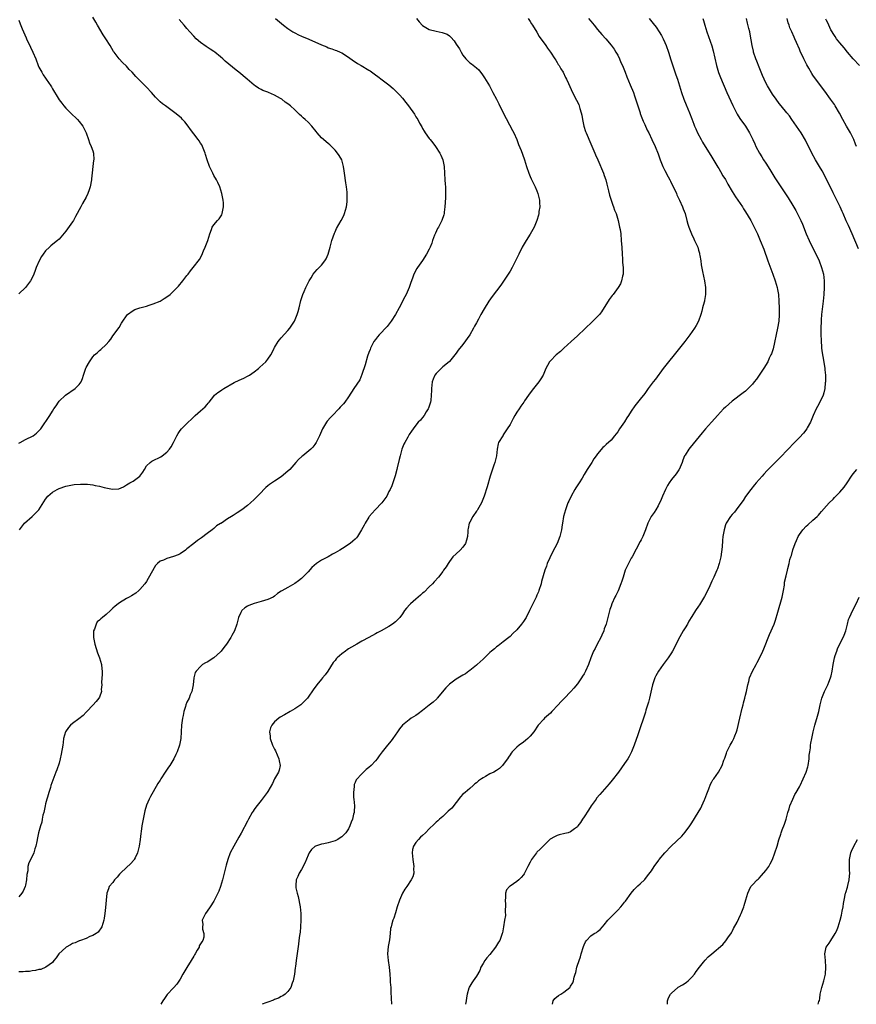
# Model space of a CAD drawing. Units: inches. Extents: x 2604000 to 2607000, y 1476000 to 1479000.
# Drawn here: x 2605581 to 2605830, y 1476000 to 1476293 of the extents above; entities that cross this region are included whole.
import ezdxf

# ---------------------------------------------------------------- set-up
doc = ezdxf.new("R2010")
doc.units = ezdxf.units.IN
doc.header["$MEASUREMENT"] = 0
doc.layers.add('LD26041476_10ft', color=93, linetype='Continuous')

msp = doc.modelspace()

# ---------------------------------------------------------------- linework, layer by layer
at = {"layer": 'LD26041476_10ft'}
for points, elevation in [([(2605581, 1476166.74), (2605581.45, 1476167), (2605583, 1476167.84), (2605585.28, 1476169), (2605586.26, 1476169.74), (2605587, 1476170.47), (2605587.28, 1476170.72), (2605587.53, 1476171), (2605590.23, 1476175), (2605591, 1476176.25), (2605591.44, 1476177), (2605592.1, 1476177.9), (2605592.79, 1476179), (2605593, 1476179.22), (2605594.93, 1476181), (2605597.81, 1476183), (2605599, 1476184.24), (2605599.56, 1476185), (2605599.98, 1476186.02), (2605600.26, 1476187), (2605600.93, 1476189.07), (2605601, 1476189.23), (2605601.99, 1476191), (2605603, 1476192.42), (2605603.53, 1476193), (2605604.33, 1476193.67), (2605605, 1476194.28), (2605605.41, 1476194.59), (2605607, 1476196.14), (2605607.8, 1476197), (2605608.33, 1476197.67), (2605609, 1476198.68), (2605610.82, 1476201.18), (2605611.59, 1476202.41), (2605611.92, 1476203), (2605613, 1476204.61), (2605613.34, 1476205), (2605615, 1476206.19), (2605615.53, 1476206.47), (2605617.04, 1476206.96), (2605619, 1476207.51), (2605619.79, 1476207.79), (2605621, 1476208.17), (2605623.03, 1476209), (2605624.25, 1476209.75), (2605625, 1476210.25), (2605625.99, 1476211), (2605627, 1476211.96), (2605628.51, 1476213.49), (2605629.81, 1476215), (2605631, 1476216.57), (2605631.34, 1476217), (2605632.03, 1476217.97), (2605632.87, 1476219), (2605634.68, 1476221.32), (2605635.37, 1476222.63), (2605635.91, 1476223.91), (2605636.4, 1476225), (2605637.18, 1476227), (2605637.76, 1476229), (2605638.25, 1476230.25), (2605638.51, 1476231), (2605639, 1476231.71), (2605640.09, 1476233), (2605640.53, 1476233.47), (2605641.36, 1476234.64), (2605641.49, 1476235), (2605641.55, 1476235.55), (2605641.88, 1476237), (2605641.82, 1476238.18), (2605641.73, 1476239), (2605641.34, 1476241), (2605640.74, 1476243), (2605640.21, 1476244.21), (2605639.8, 1476245), (2605639, 1476246.34), (2605638.64, 1476247), (2605637.68, 1476249), (2605637, 1476250.99), (2605636.55, 1476252.55), (2605636.44, 1476253), (2605636.03, 1476253.97), (2605635.63, 1476255), (2605635.41, 1476255.41), (2605635, 1476255.97), (2605634.62, 1476256.62), (2605634.35, 1476257), (2605633, 1476258.67), (2605632.04, 1476260.04), (2605631.34, 1476261), (2605630.32, 1476262.32), (2605629.71, 1476263), (2605629.36, 1476263.36), (2605628.3, 1476264.3), (2605627.4, 1476265), (2605627, 1476265.3), (2605624.6, 1476267), (2605623.68, 1476267.68), (2605623, 1476268.27), (2605622.6, 1476268.6), (2605621.61, 1476269.61), (2605620.41, 1476271), (2605619, 1476272.55), (2605615.8, 1476275.8), (2605614.68, 1476277), (2605613.85, 1476277.85), (2605613, 1476278.79), (2605611.89, 1476279.89), (2605610.88, 1476281), (2605609.35, 1476283), (2605609.21, 1476283.21), (2605608.15, 1476285), (2605606.88, 1476287), (2605606.12, 1476288.12), (2605604.45, 1476291), (2605603.94, 1476291.94), (2605603, 1476293.41)], 9980), ([(2605699.21, 1476293), (2605700.02, 1476292.02), (2605701, 1476290.96), (2605703, 1476289.76), (2605705, 1476289.2), (2605706.86, 1476288.86), (2605708.31, 1476288.31), (2605709, 1476287.83), (2605709.44, 1476287.44), (2605710.35, 1476286.35), (2605711, 1476285.41), (2605711.94, 1476283.94), (2605712.45, 1476283), (2605713, 1476282.09), (2605713.84, 1476281), (2605714.41, 1476280.41), (2605715, 1476279.86), (2605715.53, 1476279.53), (2605717, 1476278.33), (2605717.71, 1476277.71), (2605718.25, 1476277), (2605718.59, 1476276.59), (2605719, 1476275.96), (2605719.4, 1476275.4), (2605720.88, 1476273), (2605721, 1476272.77), (2605721.59, 1476271.59), (2605721.93, 1476271), (2605723, 1476269), (2605723.68, 1476267.68), (2605725, 1476265), (2605727.72, 1476259.72), (2605728.09, 1476259), (2605728.98, 1476257), (2605729.54, 1476255.54), (2605730.27, 1476253.73), (2605730.67, 1476252.67), (2605731.27, 1476251), (2605731.91, 1476249), (2605732.6, 1476247), (2605733, 1476246.02), (2605733.31, 1476245.31), (2605733.94, 1476243.94), (2605734.46, 1476243), (2605735, 1476241.74), (2605735.29, 1476241), (2605735.72, 1476239), (2605735.76, 1476238.24), (2605735.81, 1476237), (2605735.6, 1476235.6), (2605735.53, 1476235), (2605735.43, 1476234.57), (2605734.96, 1476233), (2605734.16, 1476231), (2605733, 1476228.85), (2605731.81, 1476227), (2605731.51, 1476226.49), (2605730.58, 1476225), (2605729.57, 1476223), (2605729, 1476221.8), (2605728.66, 1476221), (2605727.67, 1476219), (2605727, 1476217.93), (2605726.48, 1476217), (2605724.22, 1476213.78), (2605721.66, 1476210.34), (2605720.7, 1476209), (2605719.27, 1476206.73), (2605718.33, 1476205), (2605717.59, 1476203.59), (2605717, 1476202.52), (2605716.44, 1476201.56), (2605716.18, 1476201), (2605715.04, 1476199), (2605713, 1476196.1), (2605711.59, 1476194.41), (2605711, 1476193.55), (2605710.58, 1476193), (2605709, 1476191.06), (2605708.95, 1476191), (2605707, 1476189.45), (2605706.5, 1476189), (2605705, 1476187.51), (2605704.67, 1476187), (2605704.19, 1476185.81), (2605703.89, 1476185), (2605703.65, 1476183), (2605703.61, 1476182.39), (2605703.6, 1476181), (2605703.43, 1476179.43), (2605703.35, 1476179), (2605702.78, 1476177.22), (2605702.69, 1476177), (2605702.1, 1476176.1), (2605701.43, 1476175), (2605701, 1476174.39), (2605700.36, 1476173.64), (2605699.67, 1476173), (2605699, 1476172.13), (2605698.19, 1476171), (2605697.67, 1476170.33), (2605697, 1476169.34), (2605696.61, 1476168.61), (2605695.71, 1476167), (2605695.47, 1476166.53), (2605694.89, 1476165), (2605694.34, 1476163), (2605694.09, 1476161.91), (2605693.47, 1476159.47), (2605693.38, 1476159), (2605692.91, 1476157.09), (2605692.76, 1476156.76), (2605691.89, 1476154.11), (2605691.34, 1476153), (2605691, 1476152.37), (2605690.35, 1476151), (2605688.9, 1476149), (2605686.93, 1476147), (2605686.02, 1476145.98), (2605685.18, 1476145), (2605685, 1476144.76), (2605683.93, 1476143), (2605683.62, 1476142.38), (2605682.86, 1476141), (2605681.64, 1476139), (2605681.36, 1476138.64), (2605681, 1476138.29), (2605680.31, 1476137.69), (2605679.48, 1476137), (2605679, 1476136.66), (2605677.99, 1476135.99), (2605676.44, 1476135), (2605675, 1476134.15), (2605674.23, 1476133.77), (2605673, 1476133.03), (2605671, 1476131.98), (2605669.53, 1476131), (2605668.13, 1476129.87), (2605667, 1476128.52), (2605665, 1476126.58), (2605664.09, 1476125.91), (2605663, 1476125.06), (2605661, 1476123.86), (2605659.14, 1476122.86), (2605659, 1476122.76), (2605657.9, 1476122.1), (2605657, 1476121.31), (2605656.63, 1476121), (2605655, 1476120.27), (2605654.02, 1476120.02), (2605653, 1476119.69), (2605651, 1476119.15), (2605649.42, 1476118.58), (2605649, 1476118.31), (2605648.16, 1476117.84), (2605647.32, 1476117), (2605647, 1476116.42), (2605646.31, 1476115), (2605645.8, 1476113), (2605645.16, 1476111), (2605644.37, 1476109.63), (2605644.08, 1476109), (2605642.77, 1476107), (2605641.91, 1476106.09), (2605641.19, 1476105), (2605641, 1476104.79), (2605638.99, 1476102.99), (2605637, 1476101.71), (2605636.46, 1476101.54), (2605635.66, 1476101), (2605635, 1476100.45), (2605633.71, 1476099), (2605633.43, 1476098.57), (2605633.08, 1476097), (2605632.81, 1476095), (2605632.55, 1476093.45), (2605632.42, 1476093), (2605631.97, 1476091.97), (2605631.62, 1476091), (2605631, 1476089.79), (2605630.66, 1476089), (2605630.55, 1476088.55), (2605630.07, 1476087), (2605629.84, 1476085.84), (2605629.65, 1476085), (2605629.34, 1476083), (2605629.25, 1476081), (2605629.2, 1476079), (2605629, 1476078.03), (2605628.81, 1476077), (2605628.05, 1476075), (2605627.72, 1476074.28), (2605627.05, 1476073), (2605625.9, 1476071), (2605625.55, 1476070.45), (2605624.53, 1476069), (2605623.22, 1476067), (2605623, 1476066.63), (2605622.37, 1476065.63), (2605621, 1476063.13), (2605620.2, 1476061.8), (2605619.79, 1476061), (2605619, 1476059.15), (2605618.49, 1476057.51), (2605617.95, 1476055), (2605617.61, 1476053), (2605617.39, 1476051.39), (2605617.28, 1476050.72), (2605617.1, 1476049), (2605616.83, 1476047), (2605616.31, 1476045), (2605615.57, 1476043.57), (2605615.29, 1476043), (2605615.17, 1476042.83), (2605614.21, 1476041.79), (2605613, 1476040.67), (2605611.29, 1476039), (2605611.16, 1476038.84), (2605611, 1476038.67), (2605610.25, 1476037.75), (2605609.5, 1476037), (2605609, 1476036.23), (2605607.9, 1476035), (2605607.64, 1476034.36), (2605607.14, 1476033), (2605606.97, 1476031), (2605606.82, 1476028.82), (2605606.63, 1476027), (2605606.44, 1476025.56), (2605606.34, 1476025), (2605605.97, 1476023.97), (2605605.7, 1476023), (2605604.57, 1476021.43), (2605603.98, 1476021), (2605603, 1476020.44), (2605602.16, 1476020.16), (2605601, 1476019.57), (2605599.39, 1476019), (2605599.1, 1476018.91), (2605599, 1476018.9), (2605597.73, 1476018.27), (2605597, 1476018.07), (2605596.37, 1476017.63), (2605595.15, 1476017), (2605595, 1476016.89), (2605592.88, 1476015), (2605592.18, 1476013.82), (2605591.42, 1476013), (2605591, 1476012.38), (2605589.11, 1476011), (2605587.62, 1476010.38), (2605587, 1476010.35), (2605585.99, 1476010.01), (2605585, 1476009.97), (2605584.22, 1476009.78), (2605583, 1476009.78), (2605582.33, 1476009.67), (2605581, 1476009.66)], 10010), ([(2605657.31, 1476293), (2605659.71, 1476291), (2605661, 1476290), (2605662.47, 1476289), (2605663, 1476288.7), (2605664.14, 1476288.14), (2605665, 1476287.75), (2605667.18, 1476286.82), (2605671, 1476285.14), (2605672.53, 1476284.53), (2605673, 1476284.31), (2605674, 1476284), (2605675, 1476283.59), (2605675.45, 1476283.45), (2605676.55, 1476283), (2605677, 1476282.8), (2605679, 1476281.55), (2605680.46, 1476280.46), (2605681, 1476280.08), (2605681.67, 1476279.67), (2605682.79, 1476279), (2605685, 1476277.66), (2605685.4, 1476277.4), (2605687, 1476276.27), (2605687.76, 1476275.76), (2605689, 1476274.81), (2605691, 1476273.25), (2605692.23, 1476272.23), (2605693, 1476271.46), (2605693.24, 1476271.24), (2605693.46, 1476271), (2605694.22, 1476270.22), (2605695, 1476269.29), (2605696.06, 1476268.06), (2605696.85, 1476267), (2605698.58, 1476264.58), (2605699, 1476263.82), (2605699.34, 1476263.34), (2605699.55, 1476263), (2605700.14, 1476261.86), (2605700.76, 1476260.76), (2605701, 1476260.26), (2605701.47, 1476259.47), (2605701.74, 1476259), (2605703, 1476257.29), (2605703.23, 1476257), (2605704.07, 1476256.07), (2605704.86, 1476255), (2605706.1, 1476253), (2605706.41, 1476252.41), (2605707.03, 1476251), (2605707.47, 1476249), (2605707.61, 1476245), (2605707.73, 1476243.73), (2605707.77, 1476243), (2605707.82, 1476241), (2605707.77, 1476239.77), (2605707.74, 1476238.26), (2605707.63, 1476237), (2605707.41, 1476235.41), (2605707.4, 1476235), (2605707.32, 1476234.68), (2605706.74, 1476233), (2605705.7, 1476231), (2605705.44, 1476230.56), (2605704.8, 1476229.2), (2605704.58, 1476228.58), (2605703.98, 1476227), (2605703.74, 1476226.26), (2605703.23, 1476225), (2605703, 1476224.47), (2605702.22, 1476223), (2605701, 1476221.11), (2605699.5, 1476219), (2605699.31, 1476218.69), (2605698.41, 1476217), (2605698.11, 1476216.11), (2605697.69, 1476215), (2605697.47, 1476214.53), (2605696.99, 1476213), (2605696.09, 1476211), (2605695.71, 1476210.29), (2605694.05, 1476207), (2605692.96, 1476205), (2605691.68, 1476203), (2605691.4, 1476202.6), (2605690.51, 1476201.49), (2605688.13, 1476199), (2605687.66, 1476198.34), (2605687, 1476197.58), (2605686.56, 1476197), (2605686.02, 1476196.02), (2605685.51, 1476195), (2605685.39, 1476194.61), (2605685, 1476193.69), (2605684.67, 1476192.67), (2605683.9, 1476190.09), (2605683, 1476187.18), (2605682.38, 1476185.62), (2605680.54, 1476183), (2605679, 1476180.6), (2605677.9, 1476179), (2605677.49, 1476178.51), (2605676.56, 1476177.44), (2605676.15, 1476177), (2605674.2, 1476175), (2605673.62, 1476174.38), (2605672.7, 1476173.3), (2605672.47, 1476173), (2605671.28, 1476171), (2605670.33, 1476169), (2605669.37, 1476167), (2605669, 1476166.4), (2605668.4, 1476165.6), (2605667.84, 1476165), (2605665.42, 1476163), (2605665.17, 1476162.83), (2605664.1, 1476161.9), (2605663.37, 1476161), (2605661.59, 1476159), (2605661, 1476158.42), (2605659, 1476156.81), (2605657, 1476155.53), (2605655.49, 1476154.51), (2605655, 1476154.12), (2605654.4, 1476153.6), (2605653.85, 1476153), (2605653, 1476152.15), (2605651.94, 1476151), (2605651, 1476150), (2605649.89, 1476149), (2605649, 1476148.26), (2605647.29, 1476147), (2605645.88, 1476146.12), (2605644.68, 1476145.32), (2605644.27, 1476145), (2605643, 1476144.28), (2605641.22, 1476143), (2605641.07, 1476142.93), (2605641, 1476142.86), (2605639.8, 1476142.19), (2605639, 1476141.43), (2605638.45, 1476141), (2605637, 1476139.97), (2605635.31, 1476138.69), (2605635, 1476138.41), (2605634.16, 1476137.84), (2605633.07, 1476137), (2605631, 1476135.35), (2605630.54, 1476135), (2605629, 1476133.91), (2605628.4, 1476133.6), (2605627, 1476133.06), (2605625, 1476132.51), (2605624, 1476132), (2605623, 1476131.66), (2605622.22, 1476131), (2605621.6, 1476130.4), (2605619.47, 1476126.53), (2605619, 1476125.71), (2605618.49, 1476125), (2605617, 1476123.26), (2605616.72, 1476123), (2605615.76, 1476122.24), (2605614.55, 1476121.45), (2605613.82, 1476121), (2605613, 1476120.57), (2605611, 1476119.34), (2605610.6, 1476119), (2605609.68, 1476118.32), (2605609, 1476117.69), (2605608.62, 1476117.38), (2605608.28, 1476117), (2605607, 1476115.88), (2605605.94, 1476115), (2605605.4, 1476114.6), (2605605, 1476114.19), (2605604.33, 1476113.67), (2605603.99, 1476113), (2605603.48, 1476111.48), (2605603.23, 1476111), (2605603.2, 1476110.8), (2605603.19, 1476109), (2605603.52, 1476107.52), (2605603.61, 1476107), (2605604.44, 1476104.44), (2605604.98, 1476103), (2605605.61, 1476101), (2605605.71, 1476099.71), (2605605.82, 1476099), (2605605.84, 1476098.16), (2605605.62, 1476095.62), (2605605.67, 1476095), (2605605.52, 1476093.52), (2605605.58, 1476093), (2605605, 1476091.31), (2605604.85, 1476091), (2605604.05, 1476089.95), (2605603, 1476088.91), (2605601.25, 1476087), (2605601.12, 1476086.88), (2605601, 1476086.79), (2605600.18, 1476085.82), (2605598.89, 1476084.89), (2605597, 1476083.48), (2605596.44, 1476083), (2605595.77, 1476082.23), (2605594.92, 1476081), (2605594.36, 1476079), (2605594.17, 1476077.83), (2605594.07, 1476077), (2605593.66, 1476074.34), (2605593.34, 1476073), (2605593, 1476071.72), (2605592.32, 1476069.68), (2605592.03, 1476069), (2605591.44, 1476067.44), (2605590.59, 1476065), (2605590.44, 1476064.44), (2605589.97, 1476063), (2605589.57, 1476061.57), (2605589.38, 1476061), (2605589, 1476059.62), (2605588.85, 1476059), (2605588.42, 1476057), (2605588.21, 1476056.21), (2605587.99, 1476055), (2605587.87, 1476054.13), (2605587.49, 1476053), (2605586.92, 1476051), (2605586.55, 1476049.45), (2605586.42, 1476048.42), (2605586.12, 1476047), (2605585.83, 1476046.17), (2605585.49, 1476045), (2605585, 1476043.94), (2605583.97, 1476042.03), (2605583.74, 1476041), (2605583.67, 1476039.67), (2605583.4, 1476038.6), (2605583.31, 1476037), (2605583, 1476035.4), (2605582.9, 1476035), (2605582.37, 1476033.63), (2605581.93, 1476033), (2605581, 1476031.97)], 10000), ([(2605581, 1476292.53), (2605581.43, 1476291.43), (2605582.05, 1476289.95), (2605583.23, 1476287.23), (2605583.32, 1476287), (2605584.49, 1476284.49), (2605585.22, 1476283), (2605586.05, 1476281), (2605586.8, 1476279), (2605587, 1476278.55), (2605587.85, 1476277), (2605588.3, 1476276.3), (2605589, 1476275.25), (2605589.19, 1476275), (2605590.52, 1476273), (2605590.7, 1476272.7), (2605591, 1476272.13), (2605592.7, 1476269.3), (2605593, 1476268.83), (2605593.82, 1476267.82), (2605594.44, 1476267), (2605595, 1476266.36), (2605596.38, 1476265), (2605598.46, 1476263), (2605599, 1476262.35), (2605600.05, 1476261), (2605600.36, 1476260.36), (2605601.06, 1476259), (2605601.76, 1476257), (2605602.07, 1476256.07), (2605602.56, 1476255), (2605603, 1476253.66), (2605603.2, 1476253), (2605603.29, 1476251), (2605603.25, 1476250.75), (2605602.63, 1476245.37), (2605602.61, 1476245), (2605602.22, 1476243), (2605601.94, 1476242.06), (2605601.52, 1476241), (2605601, 1476239.85), (2605599.98, 1476238.02), (2605599.49, 1476237), (2605599, 1476236.13), (2605598.41, 1476235), (2605597.88, 1476234.12), (2605597.27, 1476233), (2605597, 1476232.59), (2605595.51, 1476230.49), (2605595, 1476229.81), (2605593, 1476227.44), (2605592.56, 1476227), (2605591.67, 1476226.33), (2605590.59, 1476225.41), (2605590.2, 1476225), (2605589, 1476223.9), (2605588.29, 1476223), (2605587.75, 1476222.25), (2605587.09, 1476221), (2605586.21, 1476219), (2605585.86, 1476218.14), (2605585.46, 1476217), (2605585, 1476215.95), (2605584.53, 1476215), (2605582.99, 1476213), (2605581, 1476211.12)], 9970), ([(2605581.26, 1476141), (2605582.74, 1476143), (2605585, 1476144.98), (2605586.04, 1476145.96), (2605586.97, 1476147), (2605589, 1476150.18), (2605589.62, 1476151), (2605591, 1476152.2), (2605592.39, 1476153), (2605593, 1476153.3), (2605595, 1476153.99), (2605597, 1476154.44), (2605597.5, 1476154.5), (2605599.37, 1476154.63), (2605601.44, 1476154.56), (2605603, 1476154.38), (2605603.76, 1476154.24), (2605605, 1476153.98), (2605606.4, 1476153.6), (2605608.92, 1476153.08), (2605610.78, 1476153.22), (2605612.16, 1476153.84), (2605613, 1476154.39), (2605614.04, 1476155), (2605615, 1476155.53), (2605617, 1476157), (2605617.85, 1476158.15), (2605618.33, 1476159), (2605619, 1476160.02), (2605620.06, 1476161), (2605620.6, 1476161.4), (2605621, 1476161.63), (2605623, 1476162.59), (2605623.26, 1476162.74), (2605623.63, 1476163), (2605625, 1476164.08), (2605625.8, 1476165), (2605626.31, 1476165.69), (2605627.04, 1476166.96), (2605628.01, 1476169), (2605628.36, 1476169.64), (2605629, 1476170.52), (2605629.38, 1476171), (2605631, 1476172.63), (2605631.4, 1476173), (2605632.2, 1476173.8), (2605633.46, 1476175), (2605635, 1476176.39), (2605635.72, 1476177), (2605636.4, 1476177.6), (2605637, 1476178.32), (2605637.34, 1476178.66), (2605637.59, 1476179), (2605639, 1476180.78), (2605639.2, 1476181), (2605640.19, 1476181.81), (2605641, 1476182.35), (2605641.37, 1476182.63), (2605641.96, 1476183), (2605645, 1476184.78), (2605646.48, 1476185.52), (2605647.88, 1476186.12), (2605649, 1476186.66), (2605649.22, 1476186.78), (2605649.57, 1476187), (2605651, 1476187.95), (2605652.27, 1476189), (2605652.66, 1476189.34), (2605654.39, 1476191), (2605655, 1476191.74), (2605655.89, 1476193), (2605656.28, 1476193.72), (2605656.86, 1476195), (2605657, 1476195.25), (2605658.07, 1476197), (2605658.47, 1476197.53), (2605659, 1476198.13), (2605661, 1476200.31), (2605661.59, 1476201), (2605662.18, 1476201.82), (2605662.91, 1476203), (2605663.76, 1476205), (2605664.06, 1476205.95), (2605664.34, 1476207), (2605664.85, 1476209.15), (2605665.31, 1476210.69), (2605665.43, 1476211), (2605665.82, 1476211.82), (2605666.34, 1476213), (2605667, 1476214.4), (2605667.2, 1476214.8), (2605667.35, 1476215), (2605667.89, 1476215.89), (2605668.52, 1476217), (2605669, 1476217.62), (2605669.64, 1476218.36), (2605670.27, 1476219), (2605671, 1476219.69), (2605672, 1476221), (2605672.4, 1476221.6), (2605673, 1476223), (2605673.56, 1476225), (2605674.08, 1476227), (2605674.82, 1476229.18), (2605675, 1476229.6), (2605675.46, 1476230.54), (2605676.86, 1476233), (2605677.56, 1476234.44), (2605677.79, 1476235), (2605678.06, 1476236.06), (2605678.36, 1476237), (2605678.55, 1476238.55), (2605678.63, 1476239), (2605678.62, 1476240.62), (2605678.64, 1476241), (2605678.61, 1476241.39), (2605678.4, 1476243), (2605678.17, 1476244.17), (2605677.79, 1476247), (2605677.72, 1476247.72), (2605677.53, 1476249), (2605677.01, 1476251.01), (2605676.25, 1476252.25), (2605675.77, 1476253), (2605675, 1476253.87), (2605673.46, 1476255.46), (2605673, 1476255.85), (2605672.38, 1476256.38), (2605671.59, 1476257), (2605671, 1476257.55), (2605669.7, 1476259), (2605669.4, 1476259.4), (2605669, 1476259.89), (2605668.53, 1476260.53), (2605668.13, 1476261), (2605667, 1476262.15), (2605666.1, 1476263), (2605665.5, 1476263.5), (2605665, 1476263.97), (2605664.44, 1476264.44), (2605663.92, 1476265), (2605663, 1476265.88), (2605661.79, 1476267), (2605661.34, 1476267.34), (2605661, 1476267.66), (2605660.17, 1476268.17), (2605659.14, 1476269), (2605658.8, 1476269.2), (2605657, 1476270.17), (2605655.19, 1476271), (2605655, 1476271.08), (2605653.59, 1476271.59), (2605653, 1476271.89), (2605652.3, 1476272.3), (2605651.31, 1476273), (2605651, 1476273.19), (2605648.9, 1476275), (2605646.42, 1476277), (2605645.61, 1476277.61), (2605643.4, 1476279.4), (2605642.34, 1476280.34), (2605641.68, 1476281), (2605641, 1476281.6), (2605639.27, 1476283), (2605639, 1476283.19), (2605637.89, 1476283.89), (2605636.68, 1476284.68), (2605635, 1476285.89), (2605633.73, 1476287), (2605633, 1476287.73), (2605631.85, 1476289), (2605631, 1476290.01), (2605630.12, 1476291), (2605628.67, 1476292.67)], 9990), ([(2605732.37, 1476293), (2605733, 1476292.1), (2605733.41, 1476291.41), (2605733.7, 1476291), (2605735, 1476288.9), (2605735.69, 1476287.69), (2605737.62, 1476285), (2605738.17, 1476284.17), (2605739.06, 1476283), (2605740.35, 1476281), (2605740.58, 1476280.58), (2605741, 1476279.94), (2605741.34, 1476279.34), (2605741.59, 1476279), (2605742.07, 1476278.07), (2605742.76, 1476277), (2605743.5, 1476275.5), (2605743.77, 1476275), (2605744.35, 1476273.65), (2605745.55, 1476271), (2605746.74, 1476268.74), (2605747.41, 1476267.41), (2605747.56, 1476267), (2605747.75, 1476266.25), (2605748.16, 1476265), (2605748.31, 1476264.31), (2605748.53, 1476263), (2605748.94, 1476261), (2605749.45, 1476259.45), (2605749.62, 1476259), (2605751, 1476255.74), (2605752.2, 1476253), (2605752.43, 1476252.43), (2605753.07, 1476251), (2605754.73, 1476247), (2605755, 1476246.29), (2605755.45, 1476245), (2605755.78, 1476243.78), (2605756.27, 1476241.73), (2605756.53, 1476240.53), (2605757, 1476239), (2605757.53, 1476237.53), (2605757.75, 1476237), (2605758.08, 1476236.08), (2605758.49, 1476235), (2605759.1, 1476233), (2605759.44, 1476231.44), (2605759.56, 1476231), (2605759.69, 1476230.31), (2605759.88, 1476229), (2605760.05, 1476227), (2605760.1, 1476225.9), (2605760.17, 1476225), (2605760.29, 1476223), (2605760.41, 1476221.59), (2605760.44, 1476220.44), (2605760.58, 1476219), (2605760.58, 1476217.42), (2605760.56, 1476217), (2605760.42, 1476216.42), (2605760.15, 1476215), (2605759.82, 1476214.18), (2605759.15, 1476213), (2605757.62, 1476211), (2605757.35, 1476210.65), (2605757, 1476210.26), (2605756.49, 1476209.51), (2605756.16, 1476209), (2605755, 1476207.13), (2605754.22, 1476205.78), (2605753.53, 1476205), (2605753, 1476204.42), (2605751.25, 1476202.75), (2605749.38, 1476201), (2605749, 1476200.61), (2605747.3, 1476199), (2605747, 1476198.69), (2605745.12, 1476197), (2605743, 1476195), (2605741.94, 1476194.06), (2605740.68, 1476193), (2605739, 1476191.28), (2605738.76, 1476191), (2605738.12, 1476189.88), (2605737.64, 1476189), (2605736.8, 1476187), (2605736.13, 1476185.87), (2605735.59, 1476185), (2605733.93, 1476183), (2605732.64, 1476181.36), (2605732.44, 1476181), (2605731.33, 1476179.33), (2605731.1, 1476179), (2605730.19, 1476177.81), (2605729.66, 1476177), (2605729, 1476176.02), (2605728.37, 1476175), (2605727.89, 1476174.11), (2605727, 1476172.33), (2605726.19, 1476171), (2605725, 1476169.21), (2605724.91, 1476169.09), (2605724.81, 1476169), (2605723.58, 1476167), (2605723.43, 1476166.57), (2605723.18, 1476165), (2605723, 1476163), (2605722.58, 1476161.42), (2605722.48, 1476161), (2605722.22, 1476160.22), (2605721.57, 1476158.43), (2605721.13, 1476157), (2605720.21, 1476153.79), (2605719.29, 1476151), (2605718.54, 1476149), (2605717.36, 1476147), (2605717.21, 1476146.79), (2605717, 1476146.55), (2605715.93, 1476145), (2605715, 1476143.33), (2605714.85, 1476143), (2605714.57, 1476141.43), (2605714.47, 1476141), (2605714.41, 1476140.41), (2605714.31, 1476139), (2605714.05, 1476137.95), (2605713.75, 1476137), (2605713, 1476135.9), (2605712.22, 1476135), (2605711, 1476133.92), (2605710.04, 1476133), (2605709, 1476131.64), (2605708.57, 1476131), (2605707.97, 1476130.03), (2605707.26, 1476129), (2605707, 1476128.64), (2605705.7, 1476127), (2605704.45, 1476125.55), (2605703.96, 1476125), (2605703, 1476124.04), (2605701.46, 1476122.54), (2605701, 1476122.19), (2605700.4, 1476121.6), (2605699, 1476120.42), (2605697.4, 1476119), (2605697.2, 1476118.8), (2605696.23, 1476117.77), (2605695.67, 1476117), (2605695, 1476116.01), (2605694.22, 1476115), (2605693.64, 1476114.36), (2605693, 1476113.71), (2605692.06, 1476113), (2605691, 1476112.31), (2605688.68, 1476111), (2605687.56, 1476110.44), (2605687, 1476110.11), (2605685.04, 1476109), (2605683, 1476107.9), (2605681.43, 1476107), (2605679.84, 1476106.16), (2605679, 1476105.61), (2605678.61, 1476105.39), (2605678.07, 1476105), (2605677, 1476104.16), (2605675.65, 1476103), (2605675.33, 1476102.67), (2605675, 1476102.2), (2605674.44, 1476101.56), (2605672.89, 1476099), (2605672.05, 1476097.95), (2605671.31, 1476097), (2605671, 1476096.66), (2605669.61, 1476095), (2605668.51, 1476093.49), (2605667, 1476091.26), (2605666.8, 1476091), (2605665.95, 1476090.05), (2605664.93, 1476089.07), (2605664.85, 1476089), (2605663, 1476087.81), (2605661.68, 1476087), (2605659.96, 1476086.04), (2605658.7, 1476085.3), (2605658.26, 1476085), (2605657, 1476084), (2605656.19, 1476083), (2605655.8, 1476082.2), (2605655.57, 1476081), (2605655.74, 1476079.74), (2605655.76, 1476079), (2605656.46, 1476077), (2605657, 1476075.86), (2605657.31, 1476075.31), (2605658.3, 1476073), (2605658.37, 1476072.37), (2605658.69, 1476071), (2605658.4, 1476069.6), (2605658.21, 1476069), (2605657, 1476066.99), (2605656.37, 1476065.63), (2605655, 1476063.21), (2605654.86, 1476063), (2605653.35, 1476061), (2605653, 1476060.57), (2605651.44, 1476058.56), (2605651, 1476057.86), (2605650.64, 1476057.36), (2605650.41, 1476057), (2605649.29, 1476055), (2605649, 1476054.39), (2605647.12, 1476050.88), (2605646.37, 1476049.63), (2605644.88, 1476047), (2605643.88, 1476045), (2605643.13, 1476043), (2605642.66, 1476041.34), (2605642.54, 1476041), (2605642.04, 1476039), (2605641.81, 1476038.19), (2605641.53, 1476037), (2605640.96, 1476035), (2605640.42, 1476033.58), (2605640.18, 1476033), (2605639, 1476030.69), (2605637.87, 1476029), (2605637, 1476027.66), (2605636.48, 1476027), (2605635.47, 1476025), (2605635.69, 1476023.69), (2605635.63, 1476023), (2605635.66, 1476022.34), (2605636.05, 1476021), (2605635.96, 1476019.96), (2605635.72, 1476019), (2605635.43, 1476018.57), (2605634.67, 1476017.33), (2605634.59, 1476017), (2605634.06, 1476016.06), (2605633.41, 1476015), (2605633.27, 1476014.73), (2605633, 1476014.32), (2605632.24, 1476013), (2605630.94, 1476010.94), (2605629.77, 1476009), (2605629, 1476007.47), (2605628.01, 1476005.99), (2605627, 1476004.86), (2605625.13, 1476002.87), (2605624.3, 1476001.7), (2605623.86, 1476001), (2605623.2, 1476000)], 10020), ([(2605750.33, 1476293), (2605751, 1476292.19), (2605751.95, 1476291), (2605753, 1476289.75), (2605754.28, 1476288.28), (2605755.44, 1476287), (2605757.07, 1476285.07), (2605757.9, 1476283.9), (2605758.47, 1476283), (2605759, 1476282.08), (2605759.52, 1476281), (2605759.96, 1476279.96), (2605760.4, 1476279), (2605761.2, 1476277), (2605761.68, 1476275.68), (2605762.72, 1476273.28), (2605763.65, 1476271), (2605763.96, 1476270.04), (2605764.5, 1476268.5), (2605764.95, 1476267), (2605765.62, 1476265), (2605765.68, 1476264.81), (2605765.97, 1476263.97), (2605766.53, 1476262.53), (2605767, 1476261.46), (2605767.78, 1476259.78), (2605768.19, 1476259), (2605769.17, 1476257), (2605770.09, 1476255), (2605771, 1476252.73), (2605771.61, 1476251), (2605772.43, 1476249), (2605772.61, 1476248.61), (2605773, 1476247.86), (2605773.95, 1476245.95), (2605774.46, 1476245), (2605774.63, 1476244.63), (2605775, 1476243.96), (2605775.94, 1476242.06), (2605776.41, 1476241), (2605776.57, 1476240.57), (2605777, 1476239.75), (2605777.24, 1476239.24), (2605777.38, 1476239), (2605778.27, 1476237), (2605778.45, 1476236.45), (2605779, 1476235), (2605779.57, 1476233), (2605779.87, 1476231.87), (2605780.14, 1476231), (2605780.91, 1476229), (2605781.56, 1476227.56), (2605781.84, 1476227), (2605782.75, 1476225), (2605783, 1476224.18), (2605783.25, 1476223.25), (2605783.33, 1476223), (2605783.43, 1476222.57), (2605783.64, 1476221), (2605783.75, 1476219.75), (2605784.21, 1476217.79), (2605784.43, 1476216.43), (2605784.8, 1476215), (2605785.09, 1476213), (2605785.09, 1476211), (2605784.77, 1476209.23), (2605784.75, 1476209), (2605784.68, 1476208.68), (2605784.22, 1476207), (2605783.94, 1476206.06), (2605783.67, 1476205), (2605782.96, 1476203), (2605782.27, 1476201.73), (2605781.8, 1476201), (2605780.4, 1476199), (2605778.89, 1476197), (2605775.75, 1476193), (2605774.08, 1476191), (2605772.54, 1476189), (2605770.17, 1476185.83), (2605769.53, 1476185), (2605768.08, 1476183), (2605767.61, 1476182.39), (2605767, 1476181.56), (2605765.68, 1476179.89), (2605764.11, 1476177.89), (2605763, 1476176.29), (2605762.19, 1476175), (2605761.7, 1476174.3), (2605761, 1476173.12), (2605759.5, 1476171), (2605759, 1476170.19), (2605758.49, 1476169.51), (2605758.05, 1476169), (2605757, 1476167.7), (2605755.59, 1476166.41), (2605755, 1476165.83), (2605754.54, 1476165.46), (2605753, 1476163.63), (2605752.59, 1476163), (2605751.9, 1476162.1), (2605751.25, 1476161), (2605749.94, 1476159), (2605749, 1476157.45), (2605748.41, 1476156.41), (2605747.54, 1476155), (2605747.31, 1476154.69), (2605746.53, 1476153.47), (2605746.27, 1476153), (2605745.13, 1476151), (2605744.42, 1476149.58), (2605744.17, 1476149), (2605743.44, 1476147), (2605742.92, 1476145), (2605742.6, 1476143), (2605742.51, 1476142.51), (2605742.29, 1476141), (2605741.79, 1476139), (2605741, 1476137), (2605739.66, 1476134.34), (2605738.07, 1476131), (2605737.79, 1476130.21), (2605737.3, 1476129), (2605736.36, 1476125.64), (2605736.21, 1476125), (2605735.57, 1476123), (2605735.42, 1476122.58), (2605735, 1476121.6), (2605734.74, 1476121), (2605732.8, 1476117), (2605731.76, 1476115), (2605731, 1476113.75), (2605730.41, 1476113), (2605729, 1476111.34), (2605727.82, 1476110.18), (2605727, 1476109.36), (2605726.6, 1476109), (2605725, 1476107.72), (2605723.45, 1476106.55), (2605723, 1476106.24), (2605722.33, 1476105.67), (2605721.48, 1476105), (2605721, 1476104.59), (2605719.41, 1476103), (2605719, 1476102.63), (2605717.27, 1476101), (2605717, 1476100.77), (2605715, 1476099.17), (2605714.78, 1476099), (2605713.73, 1476098.27), (2605713, 1476097.85), (2605712.48, 1476097.52), (2605711, 1476096.62), (2605709, 1476095.14), (2605707.96, 1476094.04), (2605705.38, 1476091), (2605705.22, 1476090.78), (2605704.18, 1476089.82), (2605703, 1476088.86), (2605701, 1476087.28), (2605699.7, 1476086.3), (2605699, 1476085.85), (2605697.6, 1476085), (2605697, 1476084.58), (2605695.08, 1476082.92), (2605694.12, 1476081.88), (2605693.59, 1476081), (2605692.17, 1476079), (2605691.67, 1476078.33), (2605690.58, 1476077), (2605688.98, 1476075), (2605688.12, 1476073.88), (2605687.52, 1476073), (2605687, 1476072.41), (2605685.69, 1476071), (2605685, 1476070.34), (2605684.23, 1476069.77), (2605683, 1476068.47), (2605681.26, 1476066.74), (2605681, 1476065.97), (2605680.64, 1476065.36), (2605680.65, 1476065), (2605680.72, 1476064.72), (2605680.48, 1476063), (2605680.51, 1476061.49), (2605680.59, 1476061), (2605680.73, 1476059), (2605680.68, 1476057.32), (2605680.63, 1476057), (2605680.49, 1476056.49), (2605680.15, 1476055), (2605679.83, 1476054.17), (2605679.41, 1476053), (2605679, 1476052.16), (2605678.23, 1476051), (2605677.63, 1476050.37), (2605677, 1476049.79), (2605676.53, 1476049.47), (2605675.78, 1476049), (2605675, 1476048.6), (2605673, 1476047.97), (2605671.67, 1476047.67), (2605671, 1476047.55), (2605669.18, 1476047), (2605669, 1476046.91), (2605667.96, 1476046.04), (2605667.32, 1476045), (2605667, 1476044.37), (2605666.05, 1476041.95), (2605665, 1476040.05), (2605664.37, 1476039), (2605663.97, 1476038.03), (2605663.4, 1476037), (2605663.35, 1476035.35), (2605663.31, 1476035), (2605663.35, 1476034.65), (2605663.78, 1476033), (2605664.08, 1476032.08), (2605664.65, 1476029), (2605664.87, 1476027), (2605664.85, 1476025), (2605664.72, 1476023), (2605664.59, 1476021.41), (2605664.44, 1476020.44), (2605664.28, 1476019), (2605664.12, 1476017.88), (2605663.8, 1476015.8), (2605663.44, 1476013), (2605663.24, 1476011.24), (2605663.16, 1476010.84), (2605662.94, 1476009), (2605662.57, 1476007), (2605662.26, 1476006.26), (2605661.87, 1476005), (2605661, 1476003.79), (2605660.19, 1476003), (2605659.5, 1476002.5), (2605659, 1476002.3), (2605658.18, 1476001.82), (2605657, 1476001.39), (2605656.74, 1476001.26), (2605655, 1476000.64), (2605654.4, 1476000.4), (2605653.33, 1476000)], 10030), ([(2605768.36, 1476293), (2605769.53, 1476291.53), (2605770.38, 1476290.38), (2605771.31, 1476289), (2605771.96, 1476287.96), (2605772.49, 1476287), (2605773, 1476285.9), (2605773.38, 1476285), (2605774.05, 1476283), (2605774.74, 1476280.74), (2605775.24, 1476279.24), (2605776.28, 1476276.28), (2605776.71, 1476275), (2605777.99, 1476271), (2605778.68, 1476269), (2605779.33, 1476267.33), (2605780.3, 1476265), (2605781, 1476263.16), (2605781.62, 1476261.62), (2605781.84, 1476261), (2605782.21, 1476260.21), (2605782.72, 1476259), (2605783.76, 1476257), (2605784.21, 1476256.21), (2605787, 1476251.76), (2605788.77, 1476248.77), (2605789, 1476248.42), (2605789.52, 1476247.52), (2605790.27, 1476246.27), (2605791, 1476245.1), (2605791.74, 1476243.74), (2605793, 1476241.54), (2605793.97, 1476239.97), (2605794.69, 1476239), (2605796.03, 1476237), (2605796.4, 1476236.4), (2605797, 1476235.5), (2605798.51, 1476233), (2605799.57, 1476231), (2605800.48, 1476229), (2605801.34, 1476227), (2605802.39, 1476224.39), (2605803.6, 1476221), (2605805.06, 1476217), (2605805.75, 1476215), (2605806.03, 1476214.03), (2605806.37, 1476213), (2605806.46, 1476212.46), (2605806.77, 1476211), (2605806.91, 1476209), (2605806.94, 1476206.94), (2605806.94, 1476204.94), (2605806.82, 1476203), (2605806.5, 1476201), (2605805.14, 1476194.86), (2605804.66, 1476193.34), (2605804.52, 1476193), (2605804.04, 1476192.04), (2605803.57, 1476191), (2605803.37, 1476190.63), (2605802.62, 1476189.38), (2605801.06, 1476187), (2605800.2, 1476185.8), (2605799.57, 1476185), (2605799, 1476184.31), (2605797.78, 1476183), (2605797, 1476182.27), (2605796.31, 1476181.69), (2605793, 1476179.29), (2605791, 1476177.51), (2605790.47, 1476177), (2605788.59, 1476175), (2605787.87, 1476174.13), (2605786.81, 1476173), (2605785.04, 1476171), (2605784.11, 1476169.89), (2605780.48, 1476165.52), (2605780.09, 1476165), (2605779, 1476163.26), (2605778.86, 1476163), (2605778.32, 1476161.68), (2605778.1, 1476161), (2605777.21, 1476159), (2605777.13, 1476158.87), (2605776.31, 1476157.69), (2605775, 1476156.01), (2605774.29, 1476155), (2605773.82, 1476154.18), (2605773.22, 1476153), (2605772.32, 1476151), (2605771.94, 1476150.06), (2605771, 1476148.11), (2605770.34, 1476147), (2605769.87, 1476146.13), (2605768.96, 1476144.96), (2605767.94, 1476143), (2605767.2, 1476141), (2605766.42, 1476139), (2605765.94, 1476138.06), (2605765.68, 1476137.57), (2605763.26, 1476133), (2605763, 1476132.59), (2605761.75, 1476130.25), (2605761.22, 1476129), (2605760.58, 1476127), (2605760.22, 1476125.78), (2605759.95, 1476125), (2605759.1, 1476122.9), (2605758.46, 1476121.54), (2605758.18, 1476121), (2605757.27, 1476119), (2605757, 1476118.3), (2605756.66, 1476117.34), (2605755.85, 1476114.15), (2605755.53, 1476113), (2605755, 1476111.55), (2605754.82, 1476111), (2605754.3, 1476109.7), (2605753.95, 1476109), (2605752.87, 1476107), (2605752.28, 1476105.72), (2605751.8, 1476105), (2605750.97, 1476103), (2605750.34, 1476101), (2605749.45, 1476099), (2605749, 1476098.26), (2605748.5, 1476097.5), (2605748.2, 1476097), (2605747, 1476095.23), (2605745.99, 1476094.01), (2605745.07, 1476093), (2605743.06, 1476090.94), (2605742.09, 1476089.91), (2605741.34, 1476089), (2605739.46, 1476087), (2605739, 1476086.55), (2605737.24, 1476085), (2605737, 1476084.77), (2605735.39, 1476083), (2605734.03, 1476081), (2605733, 1476079.72), (2605732.26, 1476079), (2605731.59, 1476078.41), (2605731, 1476077.95), (2605729.71, 1476077), (2605729, 1476076.39), (2605727.6, 1476075), (2605727.32, 1476074.68), (2605727, 1476074.19), (2605726.5, 1476073.5), (2605726.21, 1476073), (2605725, 1476071.23), (2605724.8, 1476071), (2605723.87, 1476070.13), (2605723, 1476069.52), (2605722.13, 1476069), (2605721, 1476068.48), (2605719.72, 1476067.72), (2605719, 1476067.35), (2605718.53, 1476067), (2605717.6, 1476066.4), (2605717, 1476065.82), (2605716.52, 1476065.48), (2605716.03, 1476065), (2605715, 1476064.13), (2605713.62, 1476063), (2605713, 1476062.42), (2605712.3, 1476061.7), (2605709.68, 1476058.32), (2605708.64, 1476057.36), (2605708.21, 1476057), (2605707, 1476055.84), (2605706.02, 1476055), (2605705.5, 1476054.5), (2605705, 1476054.1), (2605704.45, 1476053.55), (2605703, 1476052.18), (2605701.88, 1476051), (2605701, 1476050.17), (2605700.37, 1476049.63), (2605699.79, 1476049), (2605699, 1476048.07), (2605698.3, 1476047), (2605697.99, 1476046.01), (2605697.9, 1476045), (2605698.01, 1476044.01), (2605698.09, 1476043), (2605698.34, 1476041.66), (2605698.4, 1476041), (2605698.32, 1476040.32), (2605698.41, 1476039), (2605698.07, 1476037.93), (2605697.65, 1476037), (2605696.31, 1476035), (2605695.77, 1476034.24), (2605695.08, 1476033), (2605694.11, 1476031), (2605693.49, 1476029), (2605693, 1476027.15), (2605692.43, 1476025.57), (2605692.17, 1476025), (2605691.9, 1476023.9), (2605691.63, 1476023), (2605691.51, 1476022.49), (2605691.37, 1476021), (2605691.14, 1476019.14), (2605690.82, 1476017.18), (2605690.63, 1476015), (2605690.74, 1476013), (2605691.03, 1476011.03), (2605691.26, 1476009), (2605691.42, 1476007.42), (2605691.42, 1476006.58), (2605691.54, 1476005), (2605691.61, 1476003.61), (2605691.73, 1476000)], 10040), ([(2605784.26, 1476293), (2605784.44, 1476292.44), (2605784.87, 1476291), (2605785.49, 1476289), (2605786.91, 1476284.91), (2605787.35, 1476283.35), (2605788.35, 1476279), (2605788.95, 1476276.95), (2605789.51, 1476275.51), (2605791.45, 1476271), (2605793.15, 1476267.15), (2605794.26, 1476265), (2605794.52, 1476264.52), (2605795.29, 1476263.29), (2605796.91, 1476261), (2605798.1, 1476259), (2605799.1, 1476257), (2605799.71, 1476255.71), (2605800.07, 1476255), (2605801.15, 1476253), (2605801.84, 1476251.84), (2605802.35, 1476251), (2605803, 1476250), (2605804.16, 1476248.16), (2605805.68, 1476245.68), (2605806.46, 1476244.46), (2605807.24, 1476243.24), (2605808.86, 1476240.86), (2605809.66, 1476239.66), (2605811, 1476237.42), (2605811.89, 1476235.89), (2605813, 1476233.74), (2605813.36, 1476233), (2605813.86, 1476231.86), (2605814.99, 1476228.99), (2605815.88, 1476227), (2605818.81, 1476221), (2605819.59, 1476219), (2605820.09, 1476217), (2605820.33, 1476215), (2605820.34, 1476213), (2605820.2, 1476211), (2605820, 1476209), (2605819.57, 1476205), (2605819.45, 1476203.45), (2605819.42, 1476203), (2605819.37, 1476201), (2605819.38, 1476199.38), (2605819.45, 1476197), (2605819.54, 1476195.54), (2605819.56, 1476195), (2605819.63, 1476194.37), (2605819.8, 1476193), (2605820, 1476192), (2605820.51, 1476189), (2605820.55, 1476188.55), (2605820.71, 1476187), (2605820.74, 1476185.26), (2605820.73, 1476185), (2605820.67, 1476184.67), (2605820.55, 1476183), (2605820.26, 1476181.74), (2605819.99, 1476181), (2605819.03, 1476179), (2605818.31, 1476177.69), (2605817.95, 1476177), (2605817.06, 1476175), (2605816.47, 1476173.53), (2605816.24, 1476173), (2605815.32, 1476171.32), (2605815.16, 1476171), (2605814.22, 1476169.78), (2605813, 1476168.48), (2605811.53, 1476167), (2605807.39, 1476162.61), (2605806.38, 1476161.62), (2605805, 1476160.28), (2605803.35, 1476158.65), (2605802.4, 1476157.6), (2605801.87, 1476157), (2605800.16, 1476155), (2605799.64, 1476154.36), (2605798.57, 1476153), (2605797, 1476150.88), (2605796.23, 1476149.77), (2605795, 1476148.07), (2605794.17, 1476147), (2605793.69, 1476146.31), (2605793, 1476145.56), (2605792.52, 1476145), (2605791.19, 1476143), (2605791, 1476142.53), (2605790.58, 1476141), (2605790.49, 1476140.49), (2605790.26, 1476139), (2605790.12, 1476137.88), (2605789.99, 1476135.99), (2605789.63, 1476133), (2605789.17, 1476131), (2605788.61, 1476129.39), (2605788.44, 1476129), (2605787.59, 1476127), (2605787, 1476125.72), (2605786.34, 1476124.34), (2605785.46, 1476122.54), (2605784.78, 1476121.22), (2605783.27, 1476118.73), (2605783, 1476118.31), (2605782.08, 1476117), (2605781, 1476115.26), (2605780.14, 1476113.86), (2605779.68, 1476113), (2605779, 1476111.91), (2605778.48, 1476111), (2605777.91, 1476110.09), (2605777, 1476108.33), (2605776.34, 1476107), (2605775.3, 1476105), (2605775, 1476104.5), (2605774.01, 1476103), (2605772.5, 1476101), (2605771.06, 1476099), (2605770.33, 1476097.67), (2605769.97, 1476097), (2605769.3, 1476095), (2605769, 1476093.65), (2605768.44, 1476091), (2605768.16, 1476089.84), (2605767.38, 1476087.38), (2605767.21, 1476086.79), (2605766.64, 1476085), (2605765.68, 1476082.15), (2605765, 1476080.12), (2605763.9, 1476077), (2605763.1, 1476075), (2605762.36, 1476073.64), (2605761.97, 1476073), (2605761, 1476071.55), (2605759.19, 1476069), (2605757.36, 1476066.64), (2605756.45, 1476065.55), (2605753.64, 1476062.36), (2605752.73, 1476061.27), (2605752.56, 1476061), (2605751.15, 1476059), (2605750.28, 1476057.72), (2605749, 1476055.69), (2605748.52, 1476055), (2605747.96, 1476054.04), (2605747.18, 1476053), (2605747, 1476052.79), (2605746.18, 1476052.18), (2605745, 1476051.24), (2605744.29, 1476051), (2605743.27, 1476050.73), (2605741.64, 1476050.36), (2605741, 1476050.18), (2605740.19, 1476049.81), (2605738.94, 1476049.06), (2605737, 1476047.2), (2605736.83, 1476047), (2605735.9, 1476046.1), (2605735, 1476045.19), (2605734.84, 1476045), (2605733.36, 1476043), (2605733, 1476042.29), (2605732.27, 1476041), (2605731.56, 1476039.56), (2605731.21, 1476038.79), (2605731, 1476038.44), (2605730.34, 1476037.66), (2605729.64, 1476037), (2605729, 1476036.47), (2605727, 1476035.14), (2605726.85, 1476035), (2605725.97, 1476034.03), (2605725.65, 1476033), (2605725.67, 1476031.67), (2605725.5, 1476031), (2605725.62, 1476029.62), (2605725.57, 1476027.57), (2605725.64, 1476026.36), (2605725.38, 1476025), (2605725.01, 1476023.01), (2605724.72, 1476021.28), (2605724.65, 1476021), (2605723.92, 1476019), (2605723.55, 1476018.45), (2605723, 1476017.49), (2605722.69, 1476017), (2605721, 1476014.83), (2605720.14, 1476013.86), (2605719.51, 1476013), (2605719, 1476012.1), (2605718.33, 1476011), (2605717.97, 1476010.03), (2605717, 1476008.38), (2605716.05, 1476007), (2605715.61, 1476006.39), (2605715, 1476005.44), (2605714.86, 1476005.14), (2605714.82, 1476005), (2605714.77, 1476004.77), (2605714.26, 1476003), (2605714.04, 1476001.96), (2605713.91, 1476001), (2605713.8, 1476000)], 10050), ([(2605830.52, 1476224.52), (2605828.65, 1476229), (2605827.52, 1476231.52), (2605826.86, 1476232.86), (2605825.95, 1476235), (2605825.68, 1476235.68), (2605825.1, 1476237), (2605824.13, 1476239), (2605823, 1476241.15), (2605821.11, 1476245), (2605819.71, 1476247.71), (2605818.98, 1476248.98), (2605817.75, 1476251), (2605816.63, 1476253), (2605814.82, 1476256.82), (2605813.51, 1476259), (2605810.76, 1476263), (2605810.03, 1476264.03), (2605809.25, 1476265), (2605807.56, 1476267), (2605807, 1476267.69), (2605806.03, 1476269), (2605805, 1476270.47), (2605804.66, 1476271), (2605803.46, 1476273), (2605803, 1476273.89), (2605802.46, 1476275), (2605802.04, 1476276.04), (2605801, 1476278.53), (2605800.31, 1476280.31), (2605800.01, 1476281), (2605799.37, 1476283), (2605799.29, 1476283.29), (2605798.94, 1476285), (2605798.67, 1476286.67), (2605798.36, 1476288.36), (2605798.22, 1476289), (2605797.95, 1476290.05), (2605797.6, 1476291.6), (2605797.22, 1476293)], 10060), ([(2605829.97, 1476255), (2605829.67, 1476255.67), (2605829.13, 1476257), (2605828.13, 1476259), (2605827, 1476260.95), (2605825.85, 1476263), (2605824.87, 1476264.87), (2605823.64, 1476267), (2605823.39, 1476267.39), (2605822.24, 1476269), (2605821.7, 1476269.7), (2605821, 1476270.69), (2605819, 1476273.42), (2605817.43, 1476275.43), (2605817, 1476276.11), (2605816.64, 1476276.64), (2605815.79, 1476278.21), (2605815.22, 1476279.22), (2605814.31, 1476281), (2605813.25, 1476283.25), (2605813, 1476283.86), (2605812.1, 1476285.9), (2605811.61, 1476287), (2605811.4, 1476287.4), (2605810.74, 1476289), (2605810.18, 1476290.18), (2605809.94, 1476291), (2605809.66, 1476291.66), (2605809.33, 1476293)], 10070), ([(2605830.79, 1476279), (2605829, 1476281.04), (2605827.31, 1476283), (2605826.25, 1476284.25), (2605825, 1476285.75), (2605824.04, 1476287), (2605823.64, 1476287.64), (2605823, 1476288.52), (2605822.71, 1476289), (2605822.36, 1476289.64), (2605821.68, 1476291), (2605821.49, 1476291.49), (2605821, 1476292.44), (2605820.83, 1476292.83)], 10080), ([(2605739.63, 1476000), (2605739.81, 1476001), (2605740.3, 1476001.7), (2605741.42, 1476002.58), (2605742.06, 1476003), (2605743, 1476003.57), (2605744.75, 1476005), (2605744.88, 1476005.12), (2605745, 1476005.35), (2605745.63, 1476006.37), (2605745.86, 1476007), (2605746.03, 1476008.03), (2605746.33, 1476009), (2605746.51, 1476009.49), (2605746.8, 1476011), (2605747, 1476011.6), (2605747.89, 1476014.11), (2605748.17, 1476015), (2605748.81, 1476017.2), (2605749, 1476017.7), (2605749.44, 1476018.56), (2605749.74, 1476019), (2605751, 1476020.31), (2605752.04, 1476021), (2605752.66, 1476021.34), (2605753, 1476021.63), (2605753.8, 1476022.2), (2605754.42, 1476023), (2605755, 1476023.64), (2605756.08, 1476025), (2605756.52, 1476025.48), (2605757.55, 1476026.45), (2605759, 1476027.94), (2605759.91, 1476029), (2605760.39, 1476029.61), (2605761, 1476030.32), (2605761.3, 1476030.7), (2605763, 1476033.01), (2605763.86, 1476034.14), (2605764.8, 1476035), (2605765, 1476035.21), (2605765.68, 1476035.84), (2605767, 1476037.06), (2605767.84, 1476038.16), (2605769, 1476039.7), (2605769.8, 1476041), (2605770.31, 1476041.69), (2605771, 1476042.57), (2605771.17, 1476042.83), (2605771.31, 1476043), (2605772.97, 1476045), (2605774.9, 1476047), (2605778.01, 1476049.99), (2605779, 1476051.12), (2605780.37, 1476053), (2605781, 1476053.9), (2605782.92, 1476057), (2605783.66, 1476058.34), (2605783.99, 1476059), (2605784.76, 1476060.76), (2605784.86, 1476061), (2605785.43, 1476062.57), (2605786.06, 1476064.06), (2605786.58, 1476065.42), (2605787, 1476066.16), (2605787.28, 1476066.72), (2605787.52, 1476067), (2605788.89, 1476069), (2605790.01, 1476071), (2605790.56, 1476072.56), (2605790.83, 1476073.17), (2605791.31, 1476074.69), (2605791.39, 1476075), (2605792.39, 1476077), (2605793, 1476078.06), (2605793.5, 1476079), (2605793.8, 1476079.8), (2605794.28, 1476081), (2605794.44, 1476081.56), (2605795.24, 1476085), (2605796.01, 1476088.01), (2605796.26, 1476089), (2605796.39, 1476089.61), (2605796.78, 1476091), (2605797, 1476091.92), (2605797.29, 1476093), (2605797.68, 1476095), (2605797.91, 1476095.91), (2605798.15, 1476097), (2605799, 1476099), (2605800.08, 1476101), (2605800.42, 1476101.58), (2605801.12, 1476102.88), (2605802.13, 1476105), (2605802.39, 1476105.61), (2605804.11, 1476109.89), (2605804.62, 1476111), (2605805, 1476111.88), (2605805.45, 1476113), (2605805.86, 1476114.14), (2605806.53, 1476116.53), (2605807.86, 1476121), (2605808.04, 1476121.96), (2605808.28, 1476123), (2605808.55, 1476124.55), (2605808.56, 1476125.44), (2605809, 1476127.38), (2605809.44, 1476129), (2605809.56, 1476129.56), (2605809.96, 1476131), (2605810.18, 1476132.18), (2605810.46, 1476133), (2605810.64, 1476133.36), (2605811.03, 1476135.03), (2605811.74, 1476137), (2605812.16, 1476137.84), (2605812.59, 1476139), (2605813, 1476139.66), (2605814, 1476141), (2605815, 1476142.1), (2605815.51, 1476142.49), (2605817, 1476143.91), (2605818.26, 1476145), (2605818.62, 1476145.38), (2605819, 1476145.84), (2605819.55, 1476146.45), (2605821, 1476148.13), (2605821.78, 1476149), (2605823, 1476150.16), (2605823.41, 1476150.59), (2605825, 1476152.17), (2605826.3, 1476153.7), (2605827.12, 1476155), (2605828.48, 1476157), (2605829, 1476157.67), (2605830.08, 1476159)], 10060), ([(2605773.76, 1476000), (2605773.79, 1476001), (2605774.12, 1476001.88), (2605774.67, 1476003), (2605775, 1476003.34), (2605776.87, 1476005), (2605777, 1476005.09), (2605778.22, 1476005.78), (2605779, 1476006.31), (2605779.45, 1476006.55), (2605779.96, 1476007), (2605781, 1476008.05), (2605781.81, 1476009), (2605782.29, 1476009.71), (2605783.28, 1476011), (2605784.48, 1476012.48), (2605784.93, 1476013.07), (2605785.86, 1476014.14), (2605786.92, 1476015), (2605790.21, 1476017.79), (2605791.15, 1476018.85), (2605791.72, 1476019.72), (2605792.76, 1476021.24), (2605793, 1476021.68), (2605793.42, 1476022.58), (2605794.44, 1476024.44), (2605795, 1476025.53), (2605795.43, 1476026.57), (2605795.64, 1476027), (2605796.45, 1476029), (2605796.59, 1476029.41), (2605797.08, 1476031.08), (2605797.62, 1476033), (2605798.03, 1476033.97), (2605798.57, 1476035), (2605799, 1476035.49), (2605800.45, 1476037), (2605800.76, 1476037.24), (2605801, 1476037.46), (2605801.74, 1476038.26), (2605803, 1476039.76), (2605803.89, 1476041), (2605804.27, 1476041.73), (2605804.97, 1476043), (2605805.72, 1476045), (2605806.35, 1476047), (2605806.89, 1476048.89), (2605807.48, 1476050.52), (2605807.59, 1476051), (2605807.9, 1476051.9), (2605808.5, 1476053.5), (2605809.01, 1476054.99), (2605809.56, 1476057), (2605809.89, 1476058.11), (2605810.12, 1476059), (2605810.98, 1476061.02), (2605811.66, 1476062.34), (2605812.06, 1476063), (2605813, 1476064.65), (2605813.18, 1476065), (2605814.09, 1476067), (2605814.94, 1476069), (2605815.44, 1476070.56), (2605815.56, 1476071), (2605815.86, 1476073), (2605815.92, 1476074.08), (2605816.04, 1476075), (2605816.24, 1476076.23), (2605816.29, 1476077), (2605816.37, 1476077.63), (2605816.67, 1476079), (2605817.07, 1476081), (2605817.56, 1476083), (2605818.4, 1476085.6), (2605818.78, 1476087), (2605819.14, 1476089), (2605819.61, 1476091), (2605820.45, 1476093), (2605821.47, 1476095), (2605821.75, 1476095.75), (2605822.25, 1476097), (2605822.41, 1476097.59), (2605822.68, 1476099), (2605823, 1476101), (2605823.43, 1476103), (2605823.65, 1476103.65), (2605824.07, 1476105), (2605824.32, 1476105.68), (2605825, 1476107.11), (2605825.96, 1476109), (2605826.24, 1476109.76), (2605826.75, 1476111), (2605827.23, 1476113), (2605827.6, 1476114.4), (2605827.82, 1476115), (2605828.85, 1476117.15), (2605829.87, 1476119), (2605830.74, 1476121)], 10070), ([(2605818.6, 1476000), (2605818.79, 1476000.79), (2605818.9, 1476001.1), (2605819, 1476001.74), (2605819.17, 1476003), (2605819.67, 1476005), (2605820.28, 1476007), (2605820.74, 1476009), (2605820.86, 1476011), (2605820.7, 1476013), (2605820.56, 1476015), (2605820.96, 1476017), (2605821.81, 1476018.19), (2605822.29, 1476019), (2605823.63, 1476021), (2605824.1, 1476021.9), (2605824.49, 1476023), (2605825.05, 1476025), (2605825.46, 1476026.54), (2605825.71, 1476027.71), (2605825.96, 1476029), (2605826.08, 1476029.92), (2605826.27, 1476031), (2605826.69, 1476033), (2605826.77, 1476033.23), (2605827.23, 1476034.77), (2605827.34, 1476035.34), (2605827.77, 1476037), (2605827.91, 1476038.09), (2605827.96, 1476039), (2605827.89, 1476039.89), (2605827.84, 1476043), (2605828.24, 1476045), (2605828.46, 1476045.55), (2605829.11, 1476047), (2605830.24, 1476049)], 10080)]:
    msp.add_lwpolyline(points, dxfattribs=dict(at, elevation=elevation))

doc.saveas('drawing.dxf')
